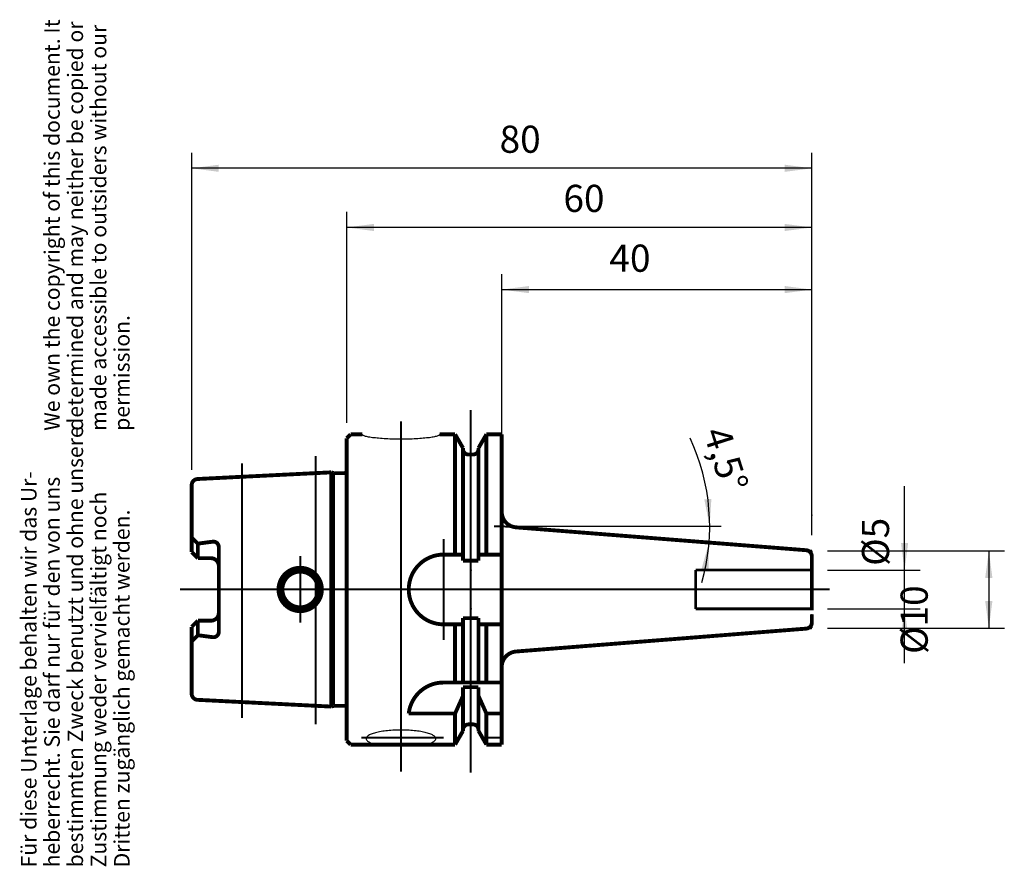
# Model space of a CAD drawing. Units: inches. Extents: x -91 to 36, y 29 to 139.
import ezdxf

# ---------------------------------------------------------------- set-up
doc = ezdxf.new("R2010")
doc.units = ezdxf.units.IN
doc.linetypes.add('DASHED', pattern=[15, 7, -8])
doc.linetypes.add('DOT_CENTER', pattern=[14, 12, -1, 0, -1])
doc.layers.add('1', color=7, linetype='Continuous')
doc.layers.add('10', color=7, linetype='Continuous')
doc.styles.add('CONVERTER_11', font='txt.shx', dxfattribs={"width": 0.72})
doc.styles.add('CONVERTER_12', font='simplex.shx', dxfattribs={"width": 0.76})
doc.dimstyles.new('ME10_DIM_10', dxfattribs={"dimtxt": 3.506, "dimasz": 3.5, "dimexe": 2, "dimexo": 2, "dimgap": 1.0518, "dimtad": 1, "dimdsep": 46, "dimtxsty": 'CONVERTER_11', "dimsah": 1, "dimcen": 0.09, "dimclrd": 2, "dimclre": 2, "dimclrt": 3, "dimadec": 0, "dimazin": 0, "dimtfac": 1, "dimtdec": 4, "dimtmove": 0, "dimatfit": 3, "dimfxl": 1, "dimtolj": 1, "dimtzin": 0, "dimarcsym": 0})
doc.dimstyles.new('ME10_DIM_11', dxfattribs={"dimtxt": 3.5, "dimasz": 3.5, "dimexe": 2, "dimexo": 2, "dimgap": 2, "dimtad": 1, "dimdsep": 46, "dimtxsty": 'CONVERTER_11', "dimsah": 1, "dimcen": 0.09, "dimclrd": 2, "dimclre": 2, "dimclrt": 3, "dimadec": 0, "dimazin": 0, "dimtol": 1, "dimtfac": 0.7, "dimtdec": 0, "dimtmove": 0, "dimatfit": 3, "dimfxl": 1, "dimtolj": 1, "dimtzin": 0, "dimarcsym": 0})
doc.dimstyles.new('ME10_DIM_12', dxfattribs={"dimtxt": 3.5, "dimasz": 3.5, "dimexe": 2, "dimexo": 2, "dimgap": 2, "dimtad": 1, "dimdsep": 46, "dimtxsty": 'CONVERTER_11', "dimsah": 1, "dimcen": 0.09, "dimclrd": 2, "dimclre": 2, "dimclrt": 3, "dimadec": 0, "dimazin": 0, "dimtol": 1, "dimtfac": 0.7, "dimtdec": 0, "dimtmove": 0, "dimatfit": 3, "dimfxl": 1, "dimtolj": 1, "dimtzin": 0, "dimarcsym": 0})
doc.dimstyles.new('ME10_DIM_13', dxfattribs={"dimtxt": 3.5, "dimasz": 3.5, "dimexe": 2, "dimexo": 2, "dimgap": 2, "dimtad": 1, "dimdsep": 46, "dimtxsty": 'CONVERTER_11', "dimsah": 1, "dimcen": 0.09, "dimclrd": 2, "dimclre": 2, "dimclrt": 3, "dimadec": 0, "dimazin": 0, "dimtol": 1, "dimtfac": 0.7, "dimtdec": 0, "dimtmove": 0, "dimatfit": 3, "dimfxl": 1, "dimtolj": 1, "dimtzin": 0, "dimarcsym": 0})
doc.dimstyles.new('ME10_DIM_14', dxfattribs={"dimtxt": 3.5, "dimasz": 3.5, "dimexe": 2, "dimexo": 2, "dimgap": 2, "dimtad": 1, "dimdsep": 46, "dimtxsty": 'CONVERTER_11', "dimsah": 1, "dimcen": 0.09, "dimclrd": 2, "dimclre": 2, "dimclrt": 3, "dimadec": 0, "dimazin": 0, "dimtol": 1, "dimtfac": 0.7, "dimtdec": 0, "dimtmove": 0, "dimatfit": 3, "dimfxl": 1, "dimtolj": 1, "dimtzin": 0, "dimarcsym": 0})
doc.dimstyles.new('ME10_DIM_15', dxfattribs={"dimtxt": 3.5, "dimasz": 3.5, "dimexe": 1.5, "dimexo": 1.5, "dimgap": 1.25, "dimtad": 1, "dimdsep": 46, "dimtxsty": 'CONVERTER_12', "dimsah": 1, "dimcen": 0.09, "dimclrd": 2, "dimclre": 2, "dimclrt": 3, "dimadec": 0, "dimazin": 0, "dimtol": 1, "dimtfac": 0.7, "dimtdec": 0, "dimtmove": 0, "dimatfit": 3, "dimfxl": 1, "dimtolj": 1, "dimtzin": 0, "dimarcsym": 0})
doc.dimstyles.get("Standard").update_dxf_attribs({"dimtxt": 0.18, "dimasz": 0.18, "dimexe": 0.18, "dimexo": 0.0625, "dimgap": 0.09, "dimtad": 0, "dimtih": 1, "dimtoh": 1, "dimdec": 4, "dimzin": 0, "dimdsep": 46, "dimtxsty": 'Standard', "dimcen": 0.09, "dimadec": 0, "dimazin": 0, "dimtfac": 1, "dimtdec": 4, "dimtofl": 0, "dimtmove": 0, "dimatfit": 3, "dimfxl": 1, "dimtolj": 1, "dimtzin": 0, "dimarcsym": 0})

# ---------------------------------------------------------------- blocks, each defined once
blk = doc.blocks.new('Urheberrecht_DE-EN', base_point=(-76.37, 85.55))
at = {"layer": '1', "color": 1, "char_height": 2, "attachment_point": 7, "rotation": 90, "line_spacing_factor": 0.90036, "style": 'CONVERTER_11'}
for s, insert in [('We own the copyright of this document. It \\Pdetermined and may neither be copied or \\Pmade accessible to outsiders without our\\Ppermission.', (-76.37, 85.55)), ('Für diese Unterlage behalten wir das Ur-\\Pheberrecht. Sie darf nur für den von uns \\Pbestimmten Zweck benutzt und ohne unsere \\PZustimmung weder vervielfältigt noch\\PDritten zugänglich gemacht werden.', (-76.37, 29.26))]:
    blk.add_mtext(s, dxfattribs=dict(at, insert=insert))
blk = doc.blocks.new('*D3')
at = {"layer": '10', "color": 2, "linetype": 'Continuous'}
for p, q in [((-28.99, 83.09), (-28.99, 105.76)), ((11.01, 76.65), (11.01, 105.76)), ((-28.99, 103.76), (11.01, 103.76))]:
    blk.add_line(p, q, dxfattribs=at)
at = {"layer": '10', "color": 2}
for points in [[(-25.49, 104.22), (-25.49, 103.3), (-28.99, 103.76)], [(7.51, 103.3), (7.51, 104.22), (11.01, 103.76)]]:
    blk.add_solid(points, dxfattribs=at)
at = {"layer": '10', "color": 3, "insert": (-15.11, 104.96), "char_height": 3.506, "attachment_point": 7, "rotation": 0.0001, "line_spacing_factor": 0.60024, "style": 'CONVERTER_11'}
blk.add_mtext('40', dxfattribs=at)
blk = doc.blocks.new('*D4')
at = {"layer": '1', "color": 2, "linetype": 'Continuous'}
for p, q in [((13.01, 70.09), (35.84, 70.09)), ((33.84, 70.09), (33.84, 60.1)), ((13.01, 60.1), (35.84, 60.1))]:
    blk.add_line(p, q, dxfattribs=at)
at = {"layer": '1', "color": 2}
for points in [[(34.3, 66.59), (33.37, 66.59), (33.84, 70.09)], [(33.37, 63.6), (34.3, 63.6), (33.84, 60.1)]]:
    blk.add_solid(points, dxfattribs=at)
at = {"layer": '1', "color": 3, "insert": (31.84, 56.78), "char_height": 3.5, "attachment_point": 7, "rotation": 90, "line_spacing_factor": 0.60024, "style": 'CONVERTER_11'}
blk.add_mtext('\\C3;%%c\\C3;\\C3;10\\C2;\\H2.45;\\S^ ;\\C3;', dxfattribs=at)
blk = doc.blocks.new('*D5')
at = {"layer": '1', "color": 2, "linetype": 'Continuous'}
for p, q in [((22.97, 67.59), (22.97, 78.43)), ((13.01, 67.59), (24.97, 67.59)), ((22.97, 62.59), (22.97, 67.59)), ((13.01, 62.59), (24.97, 62.59)), ((22.97, 55.59), (22.97, 62.59))]:
    blk.add_line(p, q, dxfattribs=at)
at = {"layer": '1', "color": 2}
for points in [[(22.51, 71.09), (23.43, 71.09), (22.97, 67.59)], [(23.43, 59.09), (22.51, 59.09), (22.97, 62.59)]]:
    blk.add_solid(points, dxfattribs=at)
at = {"layer": '1', "color": 3, "insert": (20.97, 68.14), "char_height": 3.5, "attachment_point": 7, "rotation": 90, "line_spacing_factor": 0.60024, "style": 'CONVERTER_11'}
blk.add_mtext('\\C3;%%c\\C3;\\C3;5\\C2;\\H2.45;\\S^ ;\\C3;', dxfattribs=at)
blk = doc.blocks.new('*D6')
at = {"layer": '1', "color": 2, "linetype": 'Continuous'}
for p, q in [((-68.99, 80.53), (-68.99, 121.4)), ((11.01, 72.09), (11.01, 121.4)), ((11.01, 119.4), (-68.99, 119.4))]:
    blk.add_line(p, q, dxfattribs=at)
at = {"layer": '1', "color": 2}
for points in [[(-65.49, 119.86), (-65.49, 118.94), (-68.99, 119.4)], [(7.51, 118.94), (7.51, 119.86), (11.01, 119.4)]]:
    blk.add_solid(points, dxfattribs=at)
at = {"layer": '1', "color": 3, "insert": (-29.27, 121.4), "char_height": 3.5, "attachment_point": 7, "rotation": 0.0001, "line_spacing_factor": 0.60024, "style": 'CONVERTER_11'}
blk.add_mtext('\\C3;\\C3;\\C3;80\\C2;\\H2.45;\\S^ ;\\C3;', dxfattribs=at)
blk = doc.blocks.new('*D7')
at = {"layer": '1', "color": 2, "linetype": 'Continuous'}
for p, q in [((-48.99, 86.59), (-48.99, 113.77)), ((11.01, 72.09), (11.01, 113.77)), ((11.01, 111.77), (-48.99, 111.77))]:
    blk.add_line(p, q, dxfattribs=at)
at = {"layer": '1', "color": 2}
for points in [[(-45.49, 112.23), (-45.49, 111.31), (-48.99, 111.77)], [(7.51, 111.31), (7.51, 112.23), (11.01, 111.77)]]:
    blk.add_solid(points, dxfattribs=at)
at = {"layer": '1', "color": 3, "insert": (-21.04, 113.77), "char_height": 3.5, "attachment_point": 7, "rotation": 0.0001, "line_spacing_factor": 0.60024, "style": 'CONVERTER_11'}
blk.add_mtext('\\C3;\\C3;\\C3;60\\C2;\\H2.45;\\S^ ;\\C3;', dxfattribs=at)
blk = doc.blocks.new('*D8')
at = {"layer": '1', "color": 2, "linetype": 'Continuous'}
for p, q in [((-27.49, 73.24), (-2.18, 73.24)), ((-2.18, 73.24), (-0.68, 73.24))]:
    blk.add_line(p, q, dxfattribs=at)
blk.add_arc((-28.99, 73.24), 26.82, 344.2811, 25.071, dxfattribs=at)
at = {"layer": '1', "color": 2}
for points in [[(-2.86, 76.71), (-1.95, 76.77), (-2.18, 73.24)], [(-2.31, 67.61), (-3.22, 67.74), (-2.26, 71.14)]]:
    blk.add_solid(points, dxfattribs=at)
at = {"layer": '1', "color": 3, "insert": (-3.03, 85.34), "char_height": 3.5, "attachment_point": 7, "rotation": 287.8217, "line_spacing_factor": 0.60024, "style": 'CONVERTER_12'}
blk.add_mtext('\\C3;\\C3;\\C3;4,5%%d\\C2;\\H2.45;\\S^ ;\\C3;', dxfattribs=at)
blk = doc.blocks.new('A40_Aussen', base_point=(-48.99, 65.09))
at = {"layer": '1', "color": 7, "linetype": 'DOT_CENTER', "const_width": 0.25}
for points in [[(-32.99, 88.25), (-32.99, 41.45)], [(-41.99, 86.77), (-41.99, 41.59)], [(-62.49, 81.35), (-62.49, 79.62)], [(-52.99, 80.09), (-52.99, 82.3)], [(-52.99, 50.09), (-52.99, 80.09)], [(-62.49, 79.62), (-62.49, 50.57)], [(-36.49, 65.09), (-36.49, 71.59)], [(-54.99, 65.09), (-54.99, 69.39)], [(-70.49, 65.09), (-54.99, 65.09)], [(13.31, 65.09), (-55.19, 65.09)], [(-54.99, 60.79), (-54.99, 65.09)], [(-36.49, 58.59), (-36.49, 65.09)], [(-62.49, 50.57), (-62.49, 48.53)], [(-52.99, 47.68), (-52.99, 50.09)], [(-47.11, 45.97), (-36.5, 45.97)], [(-30.97, 45.97), (-28.99, 45.97)]]:
    blk.add_lwpolyline(points, dxfattribs=at)
at = {"layer": '1', "color": 7, "linetype": 'Continuous'}
for points, const_width in [([(-48.49, 85.09), (-48.99, 84.59)], 0.5), ([(-48.49, 85.09), (-46.99, 85.09)], 0.5), ([(-36.99, 85.09), (-35.01, 85.09)], 0.5), ([(-35.01, 69.59), (-35.01, 85.09)], 0.5), ([(-35.01, 85.09), (-33.99, 83.33)], 0.5), ([(-30.97, 85.09), (-31.99, 83.33)], 0.5), ([(-30.97, 85.09), (-30.97, 69.59)], 0.5), ([(-30.97, 85.09), (-28.99, 85.09)], 0.5), ([(-28.99, 85.09), (-28.99, 45.09)], 0.5), ([(-48.99, 84.59), (-48.99, 45.59)], 0.5), ([(-33.99, 83.19), (-33.99, 83.33)], 0.5), ([(-33.99, 83.19), (-33.99, 69.59)], 0.5), ([(-33.29, 82.49), (-32.69, 82.49)], 0.5), ([(-31.99, 83.19), (-31.99, 83.33)], 0.5), ([(-31.99, 69.59), (-31.99, 83.19)], 0.5), ([(-52.99, 80.09), (-62.49, 79.62)], 0.5), ([(-50.99, 80.19), (-52.99, 80.09)], 0.5), ([(-50.99, 80.19), (-50.99, 49.99)], 0.5), ([(-50.99, 80.19), (-50.67, 80.11)], 0.5), ([(-50.57, 80.09), (-49.3, 80.09)], 0.5), ([(-50.62, 50.21), (-50.62, 79.95)], 0.25), ([(-68.99, 78.53), (-68.99, 69.92)], 0.5), ([(-62.49, 79.62), (-68.23, 79.33)], 0.5), ([(-62.49, 79.62), (-63.71, 79.62)], 0.25), ([(-28.99, 73.24), (-29.99, 73.24)], 0.25), ([(-27.15, 73.1), (-28.99, 73.24)], 0.25), ([(10.27, 70.15), (-27.15, 73.1)], 0.5), ([(-68.99, 71.8), (-68.19, 71)], 0.5), ([(-68.19, 71), (-66.28, 71.25)], 0.5), ([(-68.19, 69.12), (-68.19, 71)], 0.5), ([(-68.19, 69.12), (-68.99, 69.92)], 0.5), ([(-65.49, 68.12), (-65.49, 70.56)], 0.5), ([(10.27, 70.15), (11.01, 70.09)], 0.25), ([(11.01, 69.36), (11.01, 70.09)], 0.25), ([(-68.19, 69.12), (-66.49, 69.12)], 0.5), ([(-33.99, 69.59), (-36.49, 69.59)], 0.5), ([(-33.99, 69.59), (-33.99, 68.8)], 0.5), ([(-33.99, 68.8), (-31.99, 68.8)], 0.5), ([(-28.99, 69.59), (-31.99, 69.59)], 0.5), ([(-31.99, 68.8), (-31.99, 69.59)], 0.5), ([(11.01, 68.84), (11.01, 69.36)], 0.5), ([(11.01, 68.31), (11.01, 68.84)], 0.5), ([(-65.49, 68.12), (-65.49, 62.07)], 0.5), ([(11.01, 67.59), (11.01, 68.31)], 0.5), ([(11.01, 62.59), (11.01, 67.59)], 0.5), ([(-65.49, 62.07), (-65.49, 59.63)], 0.5), ([(11.01, 62.38), (11.01, 63.09)], 0.5), ([(-68.19, 61.07), (-68.99, 60.27)], 0.5), ([(-68.19, 61.07), (-68.19, 59.19)], 0.5), ([(-68.19, 61.07), (-66.49, 61.07)], 0.5), ([(-31.99, 61.39), (-33.99, 61.39)], 0.5), ([(-33.99, 61.39), (-33.99, 60.59)], 0.5), ([(-31.99, 60.59), (-31.99, 61.39)], 0.5), ([(11.01, 61.88), (11.01, 61.34)], 0.5), ([(11.01, 61.34), (11.01, 60.83)], 0.5), ([(-68.99, 60.27), (-68.99, 51.66)], 0.5), ([(-33.99, 60.59), (-36.49, 60.59)], 0.5), ([(-35.01, 53.09), (-35.01, 60.59)], 0.5), ([(-33.99, 60.59), (-33.99, 53.09)], 0.5), ([(-31.99, 53.09), (-31.99, 60.59)], 0.5), ([(-28.99, 60.59), (-31.99, 60.59)], 0.5), ([(-30.97, 60.59), (-30.97, 53.09)], 0.5), ([(10.27, 60.04), (-27.15, 57.09)], 0.5), ([(10.27, 60.04), (11.01, 60.1)], 0.25), ([(11.01, 60.83), (11.01, 60.1)], 0.25), ([(-68.99, 58.39), (-68.19, 59.19)], 0.5), ([(-68.19, 59.19), (-66.28, 58.94)], 0.5), ([(-28.99, 53.09), (-36.52, 53.09)], 0.5), ([(-33.99, 51.37), (-33.99, 52.49)], 0.5), ([(-33.99, 52.49), (-31.99, 52.49)], 0.5), ([(-31.99, 52.49), (-31.99, 51.37)], 0.5), ([(-62.49, 50.57), (-68.23, 50.86)], 0.5), ([(-52.99, 50.09), (-62.49, 50.57)], 0.5), ([(-35.01, 49.09), (-33.99, 51.37)], 0.5), ([(-33.99, 51.37), (-33.99, 46.99)], 0.5), ([(-31.99, 46.99), (-31.99, 51.37)], 0.5), ([(-31.99, 51.37), (-30.97, 49.09)], 0.5), ([(-62.49, 50.57), (-63.93, 50.57)], 0.25), ([(-50.99, 49.99), (-52.99, 50.09)], 0.5), ([(-50.99, 49.99), (-50.67, 50.08)], 0.5), ([(-50.57, 50.09), (-49.3, 50.09)], 0.5), ([(-35.01, 49.09), (-40.99, 49.09)], 0.5), ([(-35.01, 45.09), (-35.01, 49.09)], 0.5), ([(-28.99, 49.09), (-30.97, 49.09)], 0.5), ([(-30.97, 49.09), (-30.97, 45.09)], 0.5), ([(-35.01, 45.09), (-33.99, 46.86)], 0.5), ([(-33.99, 46.99), (-33.99, 46.86)], 0.5), ([(-33.29, 47.69), (-32.69, 47.69)], 0.5), ([(-31.99, 46.99), (-31.99, 46.86)], 0.5), ([(-30.97, 45.09), (-31.99, 46.86)], 0.5), ([(-48.99, 45.59), (-48.49, 45.09)], 0.5), ([(-48.49, 45.09), (-35.01, 45.09)], 0.5), ([(-30.97, 45.09), (-28.99, 45.09)], 0.5)]:
    blk.add_lwpolyline(points, dxfattribs=dict(at, const_width=const_width))
at = {"layer": '1', "color": 7, "linetype": 'Continuous', "const_width": 0.5}
for points in [[(-33.99, 83.19, 0.414214), (-33.29, 82.49, 0.414214)], [(-32.69, 82.49, 0.414214), (-31.99, 83.19, 0.414214)], [(-50.67, 80.11, 0.065871), (-50.57, 80.09, 0.065871)], [(-49.3, 80.09, 0.220255), (-48.99, 80.24, 0.220255)], [(-68.23, 79.33, 0.399638), (-68.99, 78.53, 0.399638)], [(-28.99, 75.09, 0.391386), (-27.15, 73.1, 0.391386)], [(-65.49, 70.56, 0.453891), (-66.28, 71.25, 0.453891)], [(11.01, 69.36, 0.39115), (10.27, 70.15, 0.39115)], [(-65.49, 68.12, 0.414214), (-66.49, 69.12, 0.414214)], [(-36.49, 69.59, 1), (-36.49, 60.59, 1)], [(-66.49, 61.07, 0.414214), (-65.49, 62.07, 0.414214)], [(10.27, 60.04, 0.39115), (11.01, 60.83, 0.39115)], [(-66.28, 58.94, 0.453891), (-65.49, 59.63, 0.453891)], [(-27.15, 57.09, 0.391386), (-28.99, 55.1, 0.391386)], [(-36.52, 53.09, 0.381957), (-40.99, 49.09, 0.381957)], [(-68.99, 51.66, 0.399638), (-68.23, 50.86, 0.399638)], [(-50.57, 50.09, 0.065871), (-50.67, 50.08, 0.065871)], [(-48.99, 49.95, 0.220255), (-49.3, 50.09, 0.220255)], [(-33.29, 47.69, 0.414214), (-33.99, 46.99, 0.414214)], [(-31.99, 46.99, 0.414214), (-32.69, 47.69, 0.414214)]]:
    blk.add_lwpolyline(points, format="xyb", dxfattribs=at)
for points in [[(-57.79, 65.09, 1), (-52.19, 65.09, 1)], [(-57.29, 65.09, 1), (-52.69, 65.09, 1)]]:
    blk.add_lwpolyline(points, format="xyb", close=True, dxfattribs=at)
at = {"layer": '1', "color": 7, "linetype": 'DASHED', "const_width": 0.35}
for points in [[(-3.99, 67.59), (11.01, 67.59)], [(-3.99, 67.59), (-3.99, 62.59)], [(11.01, 62.59), (-3.99, 62.59)]]:
    blk.add_lwpolyline(points, dxfattribs=at)
at = {"layer": '1', "color": 7, "linetype": 'Continuous', "has_arrowhead": 0}
for points in [[(-36.99, 85.09), (-37, 85.06), (-37.02, 85.03), (-37.06, 84.99), (-37.1, 84.96), (-37.17, 84.93), (-37.25, 84.9), (-37.34, 84.86), (-37.44, 84.83), (-37.56, 84.8), (-37.68, 84.77), (-37.83, 84.74), (-37.98, 84.72), (-38.14, 84.69), (-38.32, 84.66), (-38.5, 84.64), (-38.7, 84.62), (-38.9, 84.6), (-39.12, 84.58), (-39.34, 84.56), (-39.57, 84.54), (-39.81, 84.52), (-40.05, 84.51), (-40.3, 84.5), (-40.55, 84.49), (-40.81, 84.48), (-41.07, 84.47), (-41.33, 84.47), (-41.59, 84.46), (-41.86, 84.46), (-42.13, 84.46), (-42.39, 84.46), (-42.66, 84.47), (-42.92, 84.47), (-43.18, 84.48), (-43.44, 84.49), (-43.69, 84.5), (-43.94, 84.51), (-44.18, 84.52), (-44.41, 84.54), (-44.64, 84.56), (-44.87, 84.58), (-45.08, 84.6), (-45.28, 84.62), (-45.48, 84.64), (-45.67, 84.66), (-45.84, 84.69), (-46.01, 84.72), (-46.16, 84.74), (-46.3, 84.77), (-46.43, 84.8), (-46.55, 84.83), (-46.65, 84.86), (-46.74, 84.9), (-46.82, 84.93), (-46.88, 84.96), (-46.93, 84.99), (-46.96, 85.03), (-46.98, 85.06), (-46.99, 85.09)], [(-38.75, 45.1), (-38.59, 45.14), (-38.44, 45.19), (-38.3, 45.23), (-38.17, 45.28), (-38.05, 45.33), (-37.94, 45.38), (-37.85, 45.44), (-37.76, 45.49), (-37.69, 45.54), (-37.62, 45.6), (-37.57, 45.66), (-37.54, 45.71), (-37.51, 45.77), (-37.5, 45.83), (-37.5, 45.89), (-37.51, 45.94), (-37.53, 46), (-37.57, 46.06), (-37.61, 46.12), (-37.67, 46.17), (-37.75, 46.23), (-37.83, 46.28), (-37.93, 46.33), (-38.03, 46.39), (-38.15, 46.44), (-38.28, 46.48), (-38.42, 46.53), (-38.57, 46.58), (-38.72, 46.62), (-38.89, 46.66), (-39.07, 46.7), (-39.25, 46.74), (-39.44, 46.77), (-39.64, 46.8), (-39.84, 46.83), (-40.05, 46.86), (-40.27, 46.88), (-40.49, 46.9), (-40.71, 46.92), (-40.94, 46.93), (-41.17, 46.95), (-41.41, 46.96), (-41.64, 46.96), (-41.88, 46.96), (-42.11, 46.96), (-42.35, 46.96), (-42.58, 46.96), (-42.82, 46.95), (-43.05, 46.93), (-43.28, 46.92), (-43.5, 46.9), (-43.72, 46.88), (-43.94, 46.86), (-44.15, 46.83), (-44.35, 46.8), (-44.55, 46.77), (-44.74, 46.74), (-44.92, 46.7), (-45.1, 46.66), (-45.27, 46.62), (-45.42, 46.58), (-45.57, 46.53), (-45.71, 46.48), (-45.84, 46.43), (-45.95, 46.38), (-46.06, 46.33), (-46.16, 46.28), (-46.24, 46.23), (-46.31, 46.17), (-46.37, 46.11), (-46.42, 46.06), (-46.45, 46), (-46.48, 45.94), (-46.49, 45.89), (-46.49, 45.83), (-46.47, 45.77), (-46.45, 45.71), (-46.41, 45.65), (-46.36, 45.6), (-46.3, 45.54), (-46.22, 45.49), (-46.13, 45.43), (-46.04, 45.38), (-45.93, 45.33), (-45.81, 45.28), (-45.68, 45.23), (-45.54, 45.18), (-45.39, 45.14), (-45.23, 45.1)]]:
    blk.add_leader(points, dimstyle='Standard', dxfattribs=at)

msp = doc.modelspace()

# ---------------------------------------------------------------- linework, layer by layer
at = {"layer": '10', "color": 250}
for p in [(-28.992, 81.095), (11.008, 74.654), (-32.951, 67.595), (-32.951, 62.595), (11.008, 61.836), (11.008, 61.836), (-28.992, 50.462)]:
    msp.add_point(p, dxfattribs=at)

# ---------------------------------------------------------------- block references
for name, p in [('Urheberrecht_DE-EN', (-76.375, 85.554)), ('A40_Aussen', (-48.992, 65.095))]:
    msp.add_blockref(name, p)

# ---------------------------------------------------------------- dimensions: what is measured, and where the dimension line sits
at = {"layer": '1'}
for base, p1, dimstyle, picture, middle in [((11.009, 119.396), (-68.992, 78.534), 'ME10_DIM_13', '*D6', (-27.172, 123.146)), ((11.009, 111.769), (-48.992, 84.595), 'ME10_DIM_14', '*D7', (-18.94, 115.519))]:
    dim = msp.add_linear_dim(base=base, p1=p1, p2=(11.009, 70.095), dimstyle=dimstyle, override={"dimpost": '<>'}, dxfattribs=at)
    dim.commit()
    dim.dimension.update_dxf_attribs({"geometry": picture, "text_midpoint": middle, "text_rotation": 0.00014})
dim = msp.add_angular_dim_3p(base=(-2.197, 72.191), center=(-28.992, 73.244), p1=(-2.259, 71.139), p2=(-26.31, 73.244), dimstyle='ME10_DIM_15', override={"dimpost": '<>'}, dxfattribs=at)
dim.commit()
dim.dimension.update_dxf_attribs({"geometry": '*D8', "text_midpoint": (-0.441, 82.423)})
for base, p1, p2, dimstyle, picture, middle in [((22.973, 62.595), (11.008, 67.595), (11.008, 62.595), 'ME10_DIM_12', '*D5', (19.223, 75.732)), ((33.835, 70.095), (11.009, 60.095), (11.009, 70.095), 'ME10_DIM_11', '*D4', (30.085, 65.213))]:
    dim = msp.add_linear_dim(base=base, p1=p1, p2=p2, angle=90, dimstyle=dimstyle, override={"dimpost": '⌀<>'}, dxfattribs=at)
    dim.commit()
    dim.dimension.update_dxf_attribs({"geometry": picture, "text_midpoint": middle, "text_rotation": 90})
at = {"layer": '10'}
dim = msp.add_linear_dim(base=(11.008, 103.757), p1=(-28.992, 81.095), p2=(11.008, 74.654), dimstyle='ME10_DIM_10', dxfattribs=at)
dim.commit()
dim.dimension.update_dxf_attribs({"geometry": '*D3', "text_midpoint": (-13.011, 106.71), "text_rotation": 0.00014})

doc.saveas('drawing.dxf')
